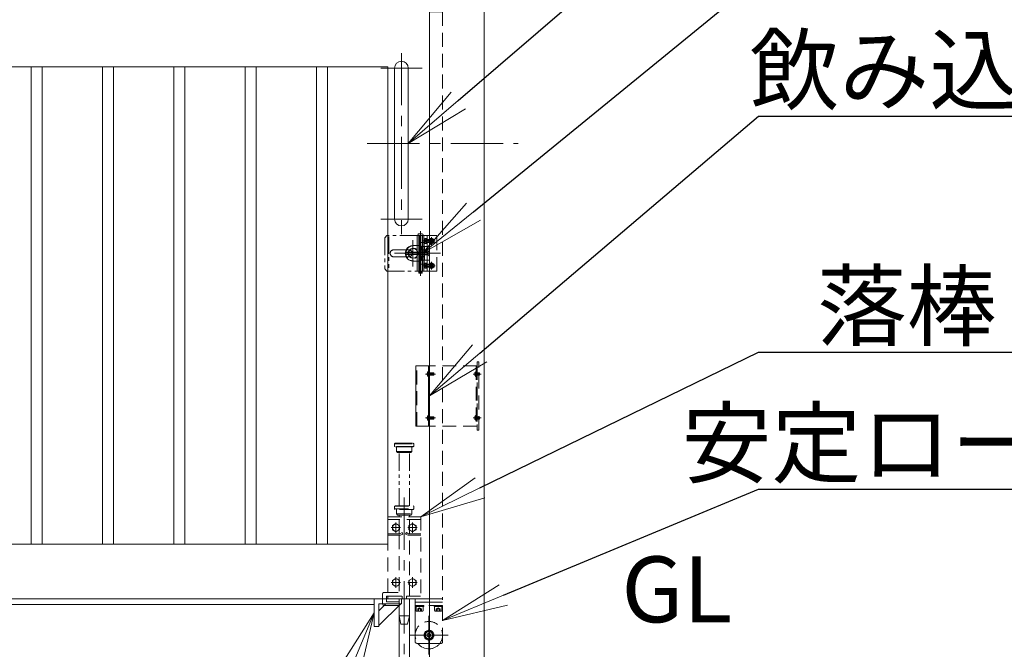
# Model space of a CAD drawing. Extents: x 0 to 16800, y 0 to 11880.
# Drawn here: x 9109 to 10904, y 3958 to 5106 of the extents above; entities that cross this region are included whole.
import ezdxf
from ezdxf import colors
from ezdxf.entities.mleader import LeaderData, LeaderLine
from ezdxf.math import Vec2, Vec3

# ---------------------------------------------------------------- set-up
doc = ezdxf.new("R2010")
doc.units = 0
doc.header["$MEASUREMENT"] = 0
for name, pattern in [('CENTER', [50.8, 31.75, -6.35, 6.35, -6.35]), ('DASHED', [19.05, 12.7, -6.35]), ('PHANTOM', [63.5, 31.75, -6.35, 6.35, -6.35, 6.35, -6.35])]:
    doc.linetypes.add(name, pattern=pattern)
doc.layers.get('0').update_dxf_attribs({"color": 1, "linetype": 'CONTINUOUS'})
for name, color, linetype, lineweight in [('ボルト・ナット', 8, 'CONTINUOUS', 9), ('基準線', 6, 'CENTER', 18), ('外形線', 7, 'CONTINUOUS', 18), ('想像線', 11, 'PHANTOM', 13), ('文字', 4, 'CONTINUOUS', 18), ('文字引出', 4, 'CONTINUOUS', 18), ('細線', 8, 'CONTINUOUS', 5), ('落棒・金具類', 8, 'CONTINUOUS', 9), ('隠れ線', 5, 'DASHED', 18)]:
    doc.layers.add(name, color=color, linetype=linetype, lineweight=lineweight)
doc.styles.get("Standard").update_dxf_attribs({"font": 'TXT.SHX', "bigfont": 'bigfont.shx'})

# ---------------------------------------------------------------- blocks, each defined once
blk = doc.blocks.new('_OPEN')
at = {"color": 0, "linetype": 'ByBlock'}
for p, q in [((-1, 0.167), (0, 0)), ((0, 0), (-1, -0.167)), ((0, 0), (-1, 0))]:
    blk.add_line(p, q, dxfattribs=at)

msp = doc.modelspace()

# ---------------------------------------------------------------- linework, layer by layer
at = {"layer": 'ボルト・ナット'}
for p, q in [((9848.2385015, 4706.8721355), (9849.7, 4707)), ((9851, 4702.76003), (9849.7, 4703.2331913)), ((9851, 4702.24003), (9849.7, 4702.7131913)), ((9851.3, 4704.5669872), (9850.80924, 4704.74)), ((9851.3, 4705), (9851.3, 4700)), ((9864.6422528, 4704.5669872), (9851.3, 4704.5669872)), ((9864.20924, 4705), (9864.20924, 4700)), ((9848.2385015, 4698.1278645), (9849.7, 4698)), ((9851.3, 4700.4330128), (9850.80924, 4700.26)), ((9864.6422528, 4700.4330128), (9851.3, 4700.4330128)), ((9848.2385015, 4661.8721355), (9849.7, 4662)), ((9848.2385015, 4653.1278645), (9849.7, 4653)), ((9851, 4657.76003), (9849.7, 4658.2331913)), ((9851, 4657.24003), (9849.7, 4657.7131913)), ((9851.3, 4659.5669872), (9850.80924, 4659.74)), ((9851.3, 4655.4330128), (9850.80924, 4655.26)), ((9851.3, 4660), (9851.3, 4655)), ((9864.6422528, 4659.5669872), (9851.3, 4659.5669872)), ((9864.6422528, 4655.4330128), (9851.3, 4655.4330128)), ((9864.20924, 4660), (9864.20924, 4655)), ((9853.6299, 4459.6885), (9853.6299, 4460.3115)), ((9855.3999, 4458), (9855.3999, 4462)), ((9863.570485, 4458), (9863.570485, 4462)), ((9853.6299, 4379.6885), (9853.6299, 4380.3115)), ((9855.3999, 4378), (9855.3999, 4382)), ((9863.570485, 4378), (9863.570485, 4382))]:
    msp.add_line(p, q, dxfattribs=at)
for points in [[(9849.7, 4707.10003), (9851, 4707.10003), (9851, 4697.90003), (9849.7, 4697.90003)], [(9852, 4697.50003), (9852, 4707.50003), (9851, 4707.50003), (9851, 4697.50003)], [(9849.7, 4662.10003), (9851, 4662.10003), (9851, 4652.90003), (9849.7, 4652.90003)], [(9852, 4652.50003), (9852, 4662.50003), (9851, 4662.50003), (9851, 4652.50003)], [(9853.7114556, 4464.7), (9853.7114556, 4455.3), (9853.9999, 4455.3), (9853.9999, 4464.7)], [(9853.7114556, 4384.7), (9853.7114556, 4375.3), (9853.9999, 4375.3), (9853.9999, 4384.7)], [(9795, 4172.4943465), (9801.5, 4176.2471233), (9801.5, 4183.7526767), (9795, 4187.5054535), (9788.5, 4183.7526767), (9788.5, 4176.2471233)], [(9825, 4172.4943465), (9831.5, 4176.2471233), (9831.5, 4183.7526767), (9825, 4187.5054535), (9818.5, 4183.7526767), (9818.5, 4176.2471233)], [(9795, 4072.4943465), (9801.5, 4076.2471233), (9801.5, 4083.7526767), (9795, 4087.5054535), (9788.5, 4083.7526767), (9788.5, 4076.2471233)], [(9825, 4072.4943465), (9831.5, 4076.2471233), (9831.5, 4083.7526767), (9825, 4087.5054535), (9818.5, 4083.7526767), (9818.5, 4076.2471233)]]:
    msp.add_lwpolyline(points, close=True, dxfattribs=at)
for points in [[(9849.7, 4700.26), (9850.80924, 4700.26), (9851.3, 4700), (9864.20924, 4700), (9864.7, 4700.49076), (9864.7, 4704.50924), (9864.20924, 4705), (9851.3, 4705), (9850.80924, 4704.74), (9849.7, 4704.74)], [(9849.7, 4655.26), (9850.80924, 4655.26), (9851.3, 4655), (9864.20924, 4655), (9864.7, 4655.49076), (9864.7, 4659.50924), (9864.20924, 4660), (9851.3, 4660), (9850.80924, 4659.74), (9849.7, 4659.74)], [(9853.9999, 4458.2275), (9854.970485, 4458.2275), (9855.3999, 4458), (9863.570485, 4458), (9863.9999, 4458.429415), (9863.9999, 4461.570585), (9863.570485, 4462), (9855.3999, 4462), (9854.970485, 4461.7725), (9853.9999, 4461.7725)], [(9863.9493712, 4461.6211138), (9855.3999, 4461.6211138), (9854.970485, 4461.7725)], [(9863.9493712, 4458.3788862), (9855.3999, 4458.3788862), (9854.970485, 4458.2275)], [(9853.9999, 4378.2275), (9854.970485, 4378.2275), (9855.3999, 4378), (9863.570485, 4378), (9863.9999, 4378.429415), (9863.9999, 4381.570585), (9863.570485, 4382), (9855.3999, 4382), (9854.970485, 4381.7725), (9853.9999, 4381.7725)], [(9863.9493712, 4381.6211138), (9855.3999, 4381.6211138), (9854.970485, 4381.7725)], [(9863.9493712, 4378.3788862), (9855.3999, 4378.3788862), (9854.970485, 4378.2275)]]:
    msp.add_lwpolyline(points, dxfattribs=at)
for points in [[(9853.7114556, 4464.7, 0.2101450659), (9851.5078587, 4460.3115), (9851.8913538, 4460.3115), (9851.8913538, 4459.6885), (9851.5078587, 4459.6885, 0.2101450659), (9853.7114556, 4455.3)], [(9853.7114556, 4384.7, 0.2101450659), (9851.5078587, 4380.3115), (9851.8913538, 4380.3115), (9851.8913538, 4379.6885), (9851.5078587, 4379.6885, 0.2101450659), (9853.7114556, 4375.3)]]:
    msp.add_lwpolyline(points, format="xyb", dxfattribs=at)
for centre in [(9795, 4179.9999), (9825, 4179.9999), (9795, 4079.9999), (9825, 4079.9999)]:
    msp.add_circle(centre, 6.5, dxfattribs=at)
for centre, radius, start, end in [((9858.4, 4702.5), 12, 164.506032499, 195.493967501), ((9848.3779507, 4705.2782239), 1.6, 94.9999999999, 164.506032499), ((9848.3779507, 4699.7217761), 1.6, 195.493967501, 265.0000000001), ((9858.4, 4657.5), 12, 164.506032499, 195.493967501), ((9848.3779507, 4660.2782239), 1.6, 94.9999999999, 164.506032499), ((9848.3779507, 4654.7217761), 1.6, 195.493967501, 265.0000000001)]:
    msp.add_arc(centre, radius, start, end, dxfattribs=at)
at = {"layer": '基準線', "ltscale": 3}
for p, q in [((9805, 5045), (9805, 4715)), ((9767.5, 5017.5), (9842.5, 5017.5)), ((9742.5, 4880), (10017.5, 4880)), ((9767.5, 4742.5), (9842.5, 4742.5)), ((9839.5, 4639.000002), (9839.5, 4720.5)), ((9826, 4656), (9826, 4704)), ((9866.7, 4702.49998), (9844.4, 4702.49998)), ((9859.5045, 4695.75), (9859.5045, 4709.25)), ((9792, 4680), (9876, 4680)), ((9834.3482, 4680), (9855.7498, 4680)), ((9866.7, 4657.49998), (9844.4, 4657.49998)), ((9859.5045, 4650.75), (9859.5045, 4664.25)), ((9866.9999, 4460), (9848.8913538, 4460)), ((9949.9999, 4459.9999999), (9935.8913538, 4459.9999999)), ((9866.9999, 4380), (9848.8913538, 4380)), ((9949.9999, 4379.9999999), (9935.8913538, 4379.9999999)), ((9810, 4235), (9810, 3853.9881553)), ((9795, 4189.5054535), (9795, 4170.4943465)), ((9825, 4189.5054535), (9825, 4170.4943465)), ((9786.5, 4179.9999), (9803.5, 4179.9999)), ((9816.5, 4179.9999), (9833.5, 4179.9999)), ((9786.5, 4079.9999), (9803.5, 4079.9999)), ((9795, 4089.5054535), (9795, 4070.4943465)), ((9816.5, 4079.9999), (9833.5, 4079.9999)), ((9825, 4089.5054535), (9825, 4070.4943465)), ((9855, 4019), (9855, 3949)), ((9890, 3984), (9820, 3984))]:
    msp.add_line(p, q, dxfattribs=at)
at = {"layer": '外形線'}
for p, q in [((5706, 4040), (9755, 4040)), ((9764, 4001.4020203), (9803.5979797, 4041)), ((9776.7279221, 4041), (9764, 4028.2720779)), ((9830, 4044), (9856, 4044))]:
    msp.add_line(p, q, dxfattribs=at)
for points in [[(9856, 3929), (9856, 5210), (9956, 5210), (9956, 3929)], [(5706, 5020), (9780, 5020), (9780, 4150), (5706, 4150)], [(5706, 4050), (9856, 4050)], [(9856, 3986.8867513), (9855, 3987.4641016), (9852, 3985.7320508), (9852, 3982.2679492), (9855, 3980.5358984), (9856, 3981.1132487)]]:
    msp.add_lwpolyline(points, dxfattribs=at)
msp.add_lwpolyline([(9817.5, 4742.5), (9817.5, 5017.5, 1), (9792.5, 5017.5), (9792.5, 4742.5, 1)], format="xyb", close=True, dxfattribs=at)
for points in [[(9130, 5020), (9150, 5020), (9150, 4150), (9130, 4150)], [(9260, 5020), (9280, 5020), (9280, 4150), (9260, 4150)], [(9390, 5020), (9410, 5020), (9410, 4150), (9390, 4150)], [(9520, 5020), (9540, 5020), (9540, 4150), (9520, 4150)], [(9650, 5020), (9670, 5020), (9670, 4150), (9650, 4150)], [(9755, 4050), (9755, 4000), (9764, 4000), (9764, 4041), (9805, 4041), (9805, 4050)]]:
    msp.add_lwpolyline(points, close=True, dxfattribs=at)
msp.add_lwpolyline([(9830, 4050), (9830, 3972, 0.4142135624), (9833, 3969), (9856, 3969)], format="xyb", dxfattribs=at)
for radius, start, end in [(9, 83.6206297925, 276.3793702075), (7.5, 82.3377443394, 277.6622556606), (6.5, 81.1501169017, 278.8498830983), (25, 216.8698976457, 272.2924427764)]:
    msp.add_arc((9855, 3984), radius, start, end, dxfattribs=at)
at = {"layer": '想像線'}
for p, q in [((9782.0046, 4710.9442), (9782.0046, 4649.5499)), ((9827, 4694), (9839, 4694)), ((9833.7082, 4686), (9833.7082, 4674)), ((9841, 4692), (9841, 4668.0000003)), ((9839, 4666), (9827, 4666)), ((9792.5, 4333), (9827.5, 4333)), ((9827.5, 4328), (9792.5, 4328)), ((9796, 4319), (9824, 4319)), ((9800.5, 4220), (9800.5, 4317)), ((9819.5, 4220), (9819.5, 4317))]:
    msp.add_line(p, q, dxfattribs=at)
msp.add_lwpolyline([(9833.5, 4712.5), (9778.5006, 4712.5), (9774.5006, 4708.5), (9774.5006, 4651.5), (9778.5006, 4647.5), (9833.5, 4647.5)], dxfattribs=at)
msp.add_lwpolyline([(9818, 4686.5), (9791, 4686.5, 1), (9791, 4673.5), (9818, 4673.5, 1)], format="xyb", close=True, dxfattribs=at)
for points in [[(9793.5, 4334), (9826.5, 4334), (9827.5, 4333), (9827.5, 4328), (9826.5, 4327), (9793.5, 4327), (9792.5, 4328), (9792.5, 4333)], [(9796, 4327), (9796, 4319), (9798, 4317), (9822, 4317), (9824, 4319), (9824, 4327)]]:
    msp.add_lwpolyline(points, close=True, dxfattribs=at)
for centre, radius, start, end in [((9827, 4680), 14, 90, 270), ((9827, 4680), 9, 41.8102999996, 318.1897100007), ((9838.9999997, 4691.9999997), 2.0000003, 0.0000100002, 89.9999899998), ((9838.9999997, 4668.0000003), 2.0000003, 270.0000076502, 0.0000123497)]:
    msp.add_arc(centre, radius, start, end, dxfattribs=at)
at = {"layer": '細線'}
msp.add_line((9854, 4475), (9854, 4365), dxfattribs=at)
msp.add_lwpolyline([(9856, 4475), (9831, 4475), (9831, 4365), (9856, 4365)], close=True, dxfattribs=at)
at = {"layer": '落棒・金具類'}
for p, q in [((9833.5, 4712.5), (9833.5, 4647.5)), ((9836.5, 4712.5), (9836.5, 4647.5)), ((9845.5, 4712.5), (9845.5, 4647.5)), ((9852, 4712.49998), (9852, 4647.50002)), ((9837, 4686), (9838.5, 4686)), ((9843.5, 4692.5), (9856, 4692.5)), ((9837, 4674), (9838.5, 4674)), ((9843.5, 4667.5), (9856, 4667.5)), ((9837, 4646.499998), (9837, 4645.5)), ((9842, 4646.499998), (9842, 4645.5))]:
    msp.add_line(p, q, dxfattribs=at)
for points in [[(9833.5, 4712.5), (9856, 4712.5), (9856, 4647.50002), (9833.5, 4647.5)], [(9836.5, 4699.5), (9846.5, 4699.5), (9846.5, 4686.5), (9836.5, 4686.5)], [(9847, 4686), (9838, 4686), (9838, 4682)], [(9841, 4678), (9812.9999, 4678), (9812.9999, 4682), (9841, 4682)], [(9836.5, 4673.5), (9846.5, 4673.5), (9846.5, 4660.5), (9836.5, 4660.5)], [(9838, 4678), (9838, 4674), (9847, 4674)], [(9842.5, 4647.5), (9842.5, 4646.499998), (9836.5, 4646.499998), (9836.5, 4647.5)], [(9777.5, 4050), (9777.5, 4045), (9800.5, 4045)], [(9800.5, 4050), (9800.5, 3905), (9804, 3890), (9816, 3890), (9819.5, 3905), (9819.5, 4050)]]:
    msp.add_lwpolyline(points, dxfattribs=at)
for points in [[(9842.75, 4715.5), (9836.25, 4715.5, 1), (9836.25, 4712.5), (9842.75, 4712.5, 1)], [(9837, 4694), (9837, 4666), (9826, 4666, -1), (9826, 4694)]]:
    msp.add_lwpolyline(points, format="xyb", close=True, dxfattribs=at)
for points in [[(9843.5, 4712.5), (9843.5, 4647.5), (9838.5, 4647.5), (9838.5, 4712.5)], [(9847, 4692.5), (9852, 4692.5), (9852, 4667.5), (9847, 4667.5)], [(9836.5, 4644.000002), (9842.5, 4644.000002), (9842.5, 4645.5), (9836.5, 4645.5)]]:
    msp.add_lwpolyline(points, close=True, dxfattribs=at)
msp.add_lwpolyline([(9800.5, 4038), (9773.5, 4038, -0.4142135624), (9770.5, 4041), (9770.5, 4050)], format="xyb", dxfattribs=at)
msp.add_circle((9826, 4680), 9, dxfattribs=at)
at = {"layer": '隠れ線', "ltscale": 2}
for p, q in [((9842.5, 4712.5), (9842.5, 4647.5)), ((9852, 4705.50003), (9856, 4705.50003)), ((9852, 4699.50003), (9856, 4699.50003)), ((9856, 4685.25003), (9853.5, 4682.75003)), ((9841, 4682.5), (9852, 4682.5)), ((9841, 4677.5), (9841, 4682.5)), ((9841, 4682), (9852, 4682)), ((9841, 4678), (9852, 4678)), ((9841, 4677.5), (9852, 4677.5)), ((9853.5, 4682.75003), (9852, 4682.75003)), ((9853.5, 4677.25002), (9852, 4677.25002)), ((9853.5, 4677.25002), (9853.5, 4682.75003)), ((9856, 4674.75002), (9853.5, 4677.25002)), ((9852, 4660.50003), (9856, 4660.50003)), ((9852, 4654.50003), (9856, 4654.50003)), ((9833, 4365), (9833, 4475)), ((9943, 4475), (9856, 4475)), ((9941, 4475), (9941, 4365)), ((9943, 4475), (9943, 4365)), ((9851.8913538, 4460.3115), (9853.6299, 4460.3115)), ((9851.8913538, 4459.6885), (9853.6299, 4459.6885)), ((9938.8913538, 4460.3114999), (9940.6299, 4460.3114999)), ((9938.8913538, 4459.6884999), (9940.6299, 4459.6884999)), ((9940.6299, 4459.6884999), (9940.6299, 4460.3114999)), ((9942.3999, 4457.9999999), (9942.3999, 4461.9999999)), ((9946.570485, 4457.9999999), (9946.570485, 4461.9999999)), ((9851.8913538, 4380.3115), (9853.6299, 4380.3115)), ((9851.8913538, 4379.6885), (9853.6299, 4379.6885)), ((9938.8913538, 4380.3114999), (9940.6299, 4380.3114999)), ((9938.8913538, 4379.6884999), (9940.6299, 4379.6884999)), ((9940.6299, 4379.6884999), (9940.6299, 4380.3114999)), ((9942.3999, 4377.9999999), (9942.3999, 4381.9999999)), ((9946.570485, 4377.9999999), (9946.570485, 4381.9999999)), ((9943, 4365), (9856, 4365)), ((9792.5, 4219), (9827.5, 4219)), ((9792.5, 4214), (9827.5, 4214)), ((9796, 4205), (9824, 4205)), ((9840, 4195), (9780, 4195)), ((9880, 4044), (9856, 4044)), ((9880, 3972), (9880, 4050)), ((9880, 4038), (9830, 4038)), ((9837.6, 4038), (9830.3, 4038)), ((9836.2675, 4028), (9836.2675, 4032)), ((9837.6, 4038), (9836.8720595, 4036)), ((9836.8720595, 4036), (9837.6720595, 4036)), ((9838.4, 4038), (9837.6720595, 4036)), ((9845.7, 4038), (9838.4, 4038)), ((9839.7325, 4028), (9839.7325, 4032)), ((9871.6, 4038), (9864.3, 4038)), ((9870.2675, 4028), (9870.2675, 4032)), ((9871.6, 4038), (9870.8720595, 4036)), ((9872.4, 4038), (9871.6720595, 4036)), ((9879.7, 4038), (9872.4, 4038)), ((9873.7325, 4028), (9873.7325, 4032))]:
    msp.add_line(p, q, dxfattribs=at)
for points in [[(9856, 5120), (9880, 5120), (9880, 4050), (9856, 4050), (9880, 4050)], [(9846.4040437, 4702.1885), (9849.13, 4702.1885), (9849.13, 4702.8115), (9846.4040437, 4702.8115)], [(9846.6527663, 4700.05), (9849.4908409, 4702.5), (9846.6527663, 4704.95)], [(9856, 4647.5), (9869.5045, 4647.5), (9869.5045, 4712.5), (9856, 4712.5)], [(9846.4040437, 4657.1885), (9849.13, 4657.1885), (9849.13, 4657.8115), (9846.4040437, 4657.8115)], [(9846.6527663, 4655.05), (9849.4908409, 4657.5), (9846.6527663, 4659.95)], [(9851.8913538, 4457.85), (9853.9244647, 4460), (9851.8913538, 4462.15)], [(9938.8913538, 4457.8499999), (9940.9244647, 4459.9999999), (9938.8913538, 4462.1499999)], [(9940.9999, 4458.2274999), (9941.970485, 4458.2274999), (9942.3999, 4457.9999999), (9946.570485, 4457.9999999), (9946.9999, 4458.4294149), (9946.9999, 4461.5705849), (9946.570485, 4461.9999999), (9942.3999, 4461.9999999), (9941.970485, 4461.7724999), (9940.9999, 4461.7724999)], [(9946.9493712, 4461.6211137), (9942.3999, 4461.6211137), (9941.970485, 4461.7724999)], [(9946.9493712, 4458.3788861), (9942.3999, 4458.3788861), (9941.970485, 4458.2274999)], [(9851.8913538, 4377.85), (9853.9244647, 4380), (9851.8913538, 4382.15)], [(9938.8913538, 4377.8499999), (9940.9244647, 4379.9999999), (9938.8913538, 4382.1499999)], [(9940.9999, 4378.2274999), (9941.970485, 4378.2274999), (9942.3999, 4377.9999999), (9946.570485, 4377.9999999), (9946.9999, 4378.4294149), (9946.9999, 4381.5705849), (9946.570485, 4381.9999999), (9942.3999, 4381.9999999), (9941.970485, 4381.7724999), (9940.9999, 4381.7724999)], [(9946.9493712, 4381.6211137), (9942.3999, 4381.6211137), (9941.970485, 4381.7724999)], [(9946.9493712, 4378.3788861), (9942.3999, 4378.3788861), (9941.970485, 4378.2274999)], [(9780, 4062), (9780, 4200), (9840, 4200), (9840, 4050), (9814, 4050), (9814, 4055), (9840, 4055)], [(9796, 4213), (9796, 4205), (9798, 4203), (9822, 4203), (9824, 4205), (9824, 4213)], [(9800.5, 4203), (9800.5, 4200)], [(9819.5, 4200), (9819.5, 4203)], [(9800.5, 4195), (9800.5, 4168.9999)], [(9819.5, 4168.9999), (9819.5, 4195)], [(9780, 4165.9999), (9802.9442719, 4165.9999), (9807.3665631, 4168.2110456), (9806.0249224, 4170.8943272), (9802.236068, 4168.9999), (9780, 4168.9999)], [(9800.5, 4165.9999), (9800.5, 4055)], [(9840, 4168.9999), (9817.763932, 4168.9999), (9813.9750776, 4170.8943272), (9812.6334369, 4168.2110456), (9817.0557281, 4165.9999), (9840, 4165.9999)], [(9819.5, 4055), (9819.5, 4165.9999)], [(9800.5, 4055), (9777.5, 4055), (9777.5, 4050)], [(9845.7, 4038), (9845.7, 4036), (9830.3, 4036), (9830.3, 4038)], [(9834.535, 4028), (9834.535, 4032), (9838, 4034.0005187), (9841.465, 4032), (9841.465, 4028)], [(9879.7, 4038), (9879.7, 4036), (9864.3, 4036), (9864.3, 4038)], [(9868.535, 4028), (9868.535, 4032), (9872, 4034.0005187), (9875.465, 4032), (9875.465, 4028)], [(9856, 3981.1132487), (9858, 3982.2679492), (9858, 3985.7320508), (9856, 3986.8867513)]]:
    msp.add_lwpolyline(points, dxfattribs=at)
for points in [[(9859.193, 4705.0309026), (9859.193, 4702.8115), (9856.9735974, 4702.8115), (9856.9735974, 4702.1885), (9859.193, 4702.1885), (9859.193, 4699.9690974), (9859.816, 4699.9690974), (9859.816, 4702.1885), (9862.0354026, 4702.1885), (9862.0354026, 4702.8115), (9859.816, 4702.8115), (9859.816, 4705.0309026)], [(9859.193, 4660.0309026), (9859.193, 4657.8115), (9856.9735974, 4657.8115), (9856.9735974, 4657.1885), (9859.193, 4657.1885), (9859.193, 4654.9690974), (9859.816, 4654.9690974), (9859.816, 4657.1885), (9862.0354026, 4657.1885), (9862.0354026, 4657.8115), (9859.816, 4657.8115), (9859.816, 4660.0309026)], [(9946, 4357.5), (9946, 4482.5), (9943, 4482.5), (9943, 4357.5)], [(9940.7114556, 4464.6999999), (9940.7114556, 4455.2999999), (9940.9999, 4455.2999999), (9940.9999, 4464.6999999)], [(9940.7114556, 4384.6999999), (9940.7114556, 4375.2999999), (9940.9999, 4375.2999999), (9940.9999, 4384.6999999)], [(9792.5, 4219), (9793.5, 4220), (9826.5, 4220), (9827.5, 4219), (9827.5, 4214), (9826.5, 4213), (9793.5, 4213), (9792.5, 4214)], [(9780, 4055), (9806, 4055), (9806, 4050), (9780, 4050)], [(9800.5, 4019), (9819.5, 4019), (9816, 4004), (9804, 4004)]]:
    msp.add_lwpolyline(points, close=True, dxfattribs=at)
for points in [[(9940.7114556, 4464.6999999, 0.2101450659), (9938.5078587, 4460.3114999), (9938.8913538, 4460.3114999), (9938.8913538, 4459.6884999), (9938.5078587, 4459.6884999, 0.2101450659), (9940.7114556, 4455.2999999)], [(9940.7114556, 4384.6999999, 0.2101450659), (9938.5078587, 4380.3114999), (9938.8913538, 4380.3114999), (9938.8913538, 4379.6884999), (9938.5078587, 4379.6884999, 0.2101450659), (9940.7114556, 4375.2999999)], [(9770.5, 4050), (9770.5, 4059, -0.4142135624), (9773.5, 4062), (9800.5, 4062)], [(9831.5, 4036), (9831.5, 4028.8, 0.4142135624), (9832.3, 4028), (9843.7, 4028, 0.4142135624), (9844.5, 4028.8), (9844.5, 4036)], [(9865.5, 4036), (9865.5, 4028.8, 0.4142135624), (9866.3, 4028), (9877.7, 4028, 0.4142135624), (9878.5, 4028.8), (9878.5, 4036)], [(9856, 3969), (9877, 3969, 0.4142135624), (9880, 3972)]]:
    msp.add_lwpolyline(points, format="xyb", dxfattribs=at)
at = {"layer": '隠れ線', "ltscale": 2, "extrusion": (0, 0, -1)}
for centre in [(-9859.5045, 4702.5), (-9859.5045, 4657.5)]:
    msp.add_circle(centre, 4.75, dxfattribs=at)
at = {"layer": '隠れ線', "ltscale": 2}
for centre, radius, start, end in [((9835.40125, 4030.8864063), 1.4108438, 52.1211205079, 127.8788794921), ((9838, 4027.09975), 5.1975, 70.528779365, 109.471220635), ((9840.59875, 4030.8864063), 1.4108438, 52.1211205079, 127.8788794921), ((9869.40125, 4030.8864063), 1.4108438, 52.1211205079, 127.8788794921), ((9872, 4027.09975), 5.1975, 70.528779365, 109.471220635), ((9874.59875, 4030.8864063), 1.4108438, 52.1211205079, 127.8788794921), ((9877.7, 4028.8), 0.8, 270, 0), ((9855, 3984), 25, 323.1301000014, 216.8699000005), ((9855, 3984), 9, 276.3793702075, 83.6206297925), ((9855, 3984), 7.5, 277.6622556606, 82.3377443394), ((9855, 3984), 6.5, 278.8498830983, 81.1501169017), ((9855, 3984), 25, 272.2924427764, 323.1301000014)]:
    msp.add_arc(centre, radius, start, end, dxfattribs=at)

# ---------------------------------------------------------------- texts
at = {"layer": '文字', "insert": (10206, 3970), "char_height": 120, "attachment_point": 7}
msp.add_mtext('GL', dxfattribs=at)

# ---------------------------------------------------------------- leaders
at = {"layer": '文字引出'}
ml = msp.add_multileader_mtext('Standard', dxfattribs=at)
ml.set_content('{\\C7;外枠かまち：□-100×50×2.0\\P\\A1;SUS304}', color=256)
ml.set_leader_properties()
ml.set_arrow_properties(name='OPEN')
ml.build(insert=Vec2(0, 0))
ml.multileader.update_dxf_attribs({"text_left_attachment_type": 6, "text_right_attachment_type": 6, "dogleg_length": 0.36, "arrow_head_size": 120, "scale": 40})
ctx = ml.context
ctx.base_point, ctx.scale, ctx.char_height, ctx.arrow_head_size, ctx.landing_gap_size, ctx.plane_origin = Vec3(7190.3240424, 6280), 40, 120, 120, 3.6, Vec3(4553.0002301, 9486.2139942)
ctx.left_attachment, ctx.right_attachment, ctx.text_align_type = 6, 6, 2
notes = []
notes.append((ctx, [(0, (1, 1, 0), (7175.9240424, 6280), (1, 0), 14.4, [(0, [(6525.9240424, 5070)], 0, [])])]))
ctx.mtext.insert, ctx.mtext.alignment, ctx.mtext.flow_direction = Vec3(9329.9240424, 6424), 3, 5
ml = msp.add_multileader_mtext('Standard', dxfattribs=at)
ml.set_content('{\\C7;取手：φ25 SUS304}', color=256)
ml.set_leader_properties()
ml.set_arrow_properties(name='OPEN')
ml.build(insert=Vec2(0, 0))
ml.multileader.update_dxf_attribs({"text_left_attachment_type": 6, "text_right_attachment_type": 6, "dogleg_length": 0.36, "arrow_head_size": 120, "scale": 40})
ctx = ml.context
ctx.base_point, ctx.scale, ctx.char_height, ctx.arrow_head_size, ctx.landing_gap_size, ctx.plane_origin = Vec3(10470.4, 5430), 40, 120, 120, 3.6, Vec3(7748.4706807, 8888.3683061)
ctx.left_attachment, ctx.right_attachment, ctx.text_align_type = 6, 6, 2
notes.append((ctx, [(0, (1, 1, 0), (10456, 5430), (1, 0), 14.4, [(0, [(9817.5, 4880)], 0, [])])]))
ctx.mtext.insert, ctx.mtext.alignment, ctx.mtext.flow_direction = Vec3(12022, 5574), 3, 5
ml = msp.add_multileader_mtext('Standard', dxfattribs=at)
ml.set_content('{\\C7;中間かまち：□-80×40×2.0\\P\\A1;SUS304}', color=256)
ml.set_leader_properties()
ml.set_arrow_properties(name='OPEN')
ml.build(insert=Vec2(0, 0))
ml.multileader.update_dxf_attribs({"text_left_attachment_type": 6, "text_right_attachment_type": 6, "dogleg_length": 0.36, "arrow_head_size": 120, "scale": 40})
ctx = ml.context
ctx.base_point, ctx.scale, ctx.char_height, ctx.arrow_head_size, ctx.landing_gap_size, ctx.plane_origin = Vec3(7190.3240424, 5420), 40, 120, 120, 3.6, Vec3(4648.4248451, 8992.7918137)
ctx.left_attachment, ctx.right_attachment, ctx.text_align_type = 6, 6, 2
notes.append((ctx, [(0, (1, 1, 0), (7175.9240424, 5420), (1, 0), 14.4, [(0, [(6840, 4820)], 0, [])])]))
ctx.mtext.insert, ctx.mtext.alignment, ctx.mtext.flow_direction = Vec3(9261.9240424, 5564), 3, 5
ml = msp.add_multileader_mtext('Standard', dxfattribs=at)
ml.set_content('\\A1;{\\C7;打掛金具：SUS304}', color=256)
ml.set_leader_properties()
ml.set_arrow_properties(name='OPEN')
ml.build(insert=Vec2(0, 0))
ml.multileader.update_dxf_attribs({"text_left_attachment_type": 6, "text_right_attachment_type": 6, "dogleg_length": 0.36, "arrow_head_size": 120, "scale": 40})
ctx = ml.context
ctx.base_point, ctx.scale, ctx.char_height, ctx.arrow_head_size, ctx.landing_gap_size, ctx.plane_origin = Vec3(10470.4, 5180), 40, 120, 120, 3.6, Vec3(7748.4706807, 8638.3683061)
ctx.left_attachment, ctx.right_attachment, ctx.text_align_type = 6, 6, 2
notes.append((ctx, [(0, (1, 1, 0), (10456, 5180), (1, 0), 14.4, [(0, [(9843.5, 4680)], 0, [])])]))
ctx.mtext.insert, ctx.mtext.alignment, ctx.mtext.flow_direction = Vec3(11854, 5324), 3, 5
ml = msp.add_multileader_mtext('Standard', dxfattribs=at)
ml.set_content('{\\C7;飲み込み案内：PL-2.0\\PSUS304}', color=256)
ml.set_leader_properties()
ml.set_arrow_properties(name='OPEN')
ml.build(insert=Vec2(0, 0))
ml.multileader.update_dxf_attribs({"text_left_attachment_type": 6, "text_right_attachment_type": 6, "dogleg_length": 0.36, "arrow_head_size": 120, "scale": 40})
ctx = ml.context
ctx.base_point, ctx.scale, ctx.char_height, ctx.arrow_head_size, ctx.landing_gap_size, ctx.plane_origin = Vec3(10470.4, 4930), 40, 120, 120, 3.6, Vec3(7748.4706807, 8388.3683061)
ctx.left_attachment, ctx.right_attachment, ctx.text_align_type = 6, 6, 2
notes.append((ctx, [(0, (1, 1, 0), (10456, 4930), (1, 0), 14.4, [(0, [(9856.25, 4420)], 0, [])])]))
ctx.mtext.insert, ctx.mtext.alignment, ctx.mtext.flow_direction = Vec3(12062, 5074), 3, 5
ml = msp.add_multileader_mtext('Standard', dxfattribs=at)
ml.set_content('\\A1;{\\C7;落棒：φ19 SUS304}', color=256)
ml.set_leader_properties()
ml.set_arrow_properties(name='OPEN')
ml.build(insert=Vec2(0, 0))
ml.multileader.update_dxf_attribs({"text_left_attachment_type": 6, "text_right_attachment_type": 6, "dogleg_length": 0.36, "arrow_head_size": 120, "scale": 40})
ctx = ml.context
ctx.base_point, ctx.scale, ctx.char_height, ctx.arrow_head_size, ctx.landing_gap_size, ctx.plane_origin = Vec3(10470.4, 4500), 40, 120, 120, 3.6, Vec3(7748.4706807, 8138.3683061)
ctx.left_attachment, ctx.right_attachment, ctx.text_align_type = 6, 6, 2
notes.append((ctx, [(0, (1, 1, 0), (10456, 4500), (1, 0), 14.4, [(0, [(9840, 4200)], 0, [])])]))
ctx.mtext.insert, ctx.mtext.alignment, ctx.mtext.flow_direction = Vec3(11982, 4644), 3, 5
ml = msp.add_multileader_mtext('Standard', dxfattribs=at)
ml.set_content('\\A1;{\\C7;安定ローラー}', color=256)
ml.set_leader_properties()
ml.set_arrow_properties(name='OPEN')
ml.build(insert=Vec2(0, 0))
ml.multileader.update_dxf_attribs({"text_left_attachment_type": 6, "text_right_attachment_type": 6, "dogleg_length": 0.36, "arrow_head_size": 120, "scale": 40})
ctx = ml.context
ctx.base_point, ctx.scale, ctx.char_height, ctx.arrow_head_size, ctx.landing_gap_size, ctx.plane_origin = Vec3(10470.4, 4250), 40, 120, 120, 3.6, Vec3(7748.4706807, 7888.3683061)
ctx.left_attachment, ctx.right_attachment, ctx.text_align_type = 6, 6, 2
notes.append((ctx, [(0, (1, 1, 0), (10456, 4250), (1, 0), 14.4, [(0, [(9880, 4011)], 0, [])])]))
ctx.mtext.insert, ctx.mtext.alignment, ctx.mtext.flow_direction = Vec3(11298, 4394), 3, 5
ml = msp.add_multileader_mtext('Standard', dxfattribs=at)
ml.set_content('\\A1;{\\C7;前ストッパー\\PL-9×50×50}', color=256)
ml.set_leader_properties()
ml.set_arrow_properties(name='OPEN')
ml.build(insert=Vec2(0, 0))
ml.multileader.update_dxf_attribs({"text_left_attachment_type": 6, "text_right_attachment_type": 6, "dogleg_length": 0.36, "arrow_head_size": 120, "scale": 40})
ctx = ml.context
ctx.base_point, ctx.scale, ctx.char_height, ctx.arrow_head_size, ctx.landing_gap_size, ctx.plane_origin = Vec3(8185.4, 2825), 40, 120, 120, 3.6, Vec3(7058.2661297, 6339.9076524)
ctx.left_attachment, ctx.right_attachment = 6, 6
notes.append((ctx, [(1, (1, 1, 0), (9255, 2825), (-1, 0), 14.4, [(0, [(9755, 4025)], 0, [])])]))
ctx.mtext.insert, ctx.mtext.flow_direction = Vec3(8189, 2969), 5
for ctx, leaders in notes:
    for number, flags, end, landing, length, lines in leaders:
        leader = LeaderData()
        leader.index, (leader.has_last_leader_line, leader.has_dogleg_vector, leader.attachment_direction) = number, flags
        leader.last_leader_point, leader.dogleg_vector, leader.dogleg_length = Vec3(end), Vec3(landing), length
        for number, points, colour, breaks in lines:
            line = LeaderLine()
            line.index, line.vertices, line.color, line.breaks = number, Vec3.list(points), colors.encode_raw_color(colour), breaks
            leader.lines.append(line)
        ctx.leaders.append(leader)

doc.saveas('drawing.dxf')
